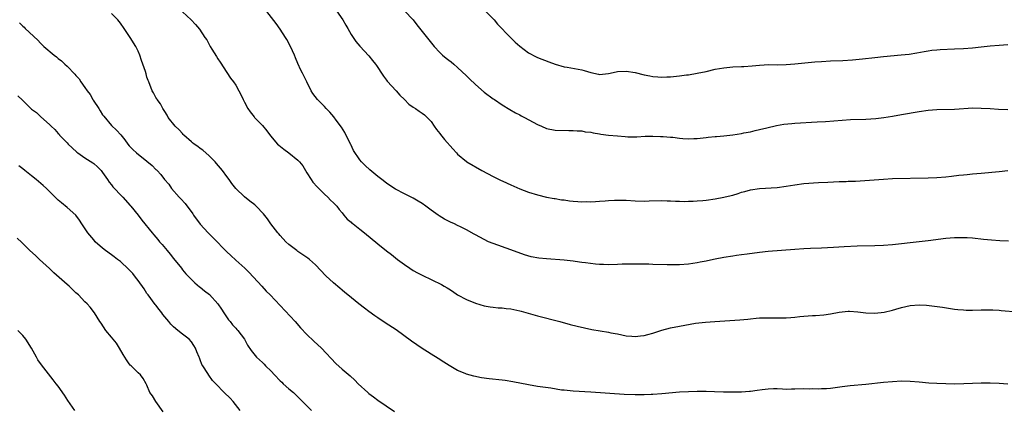
# Model space of a CAD drawing. Units: inches. Extents: x 2574000 to 2577000, y 1548000 to 1551000.
# Drawn here: x 2575518 to 2575740, y 1548777 to 1548865 of the extents above; entities that cross this region are included whole.
import ezdxf

# ---------------------------------------------------------------- set-up
doc = ezdxf.new("R2010")
doc.units = ezdxf.units.IN
doc.header["$MEASUREMENT"] = 0
doc.layers.add('LD25741548_10ft', color=9, linetype='Continuous')

msp = doc.modelspace()

# ---------------------------------------------------------------- linework, layer by layer
at = {"layer": 'LD25741548_10ft'}
for points, elevation in [([(2575741, 1548782.92), (2575739, 1548783.05), (2575737, 1548783.15), (2575735, 1548783.13), (2575733, 1548783.02), (2575731.05, 1548782.95), (2575729.07, 1548782.93), (2575727.05, 1548782.95), (2575725, 1548783.02), (2575723.15, 1548783.15), (2575721, 1548783.34), (2575719, 1548783.5), (2575717, 1548783.54), (2575715, 1548783.45), (2575713, 1548783.28), (2575709, 1548782.84), (2575705.47, 1548782.53), (2575703.68, 1548782.32), (2575701, 1548781.95), (2575700.15, 1548781.85), (2575699, 1548781.82), (2575698.23, 1548781.77), (2575697, 1548781.83), (2575696.2, 1548781.8), (2575695, 1548781.82), (2575693, 1548781.74), (2575692.24, 1548781.76), (2575691, 1548781.73), (2575690.22, 1548781.78), (2575689, 1548781.81), (2575688.19, 1548781.81), (2575687, 1548781.78), (2575685.6, 1548781.6), (2575684.52, 1548781.48), (2575683, 1548781.25), (2575682.76, 1548781.24), (2575681, 1548781.08), (2575679, 1548781.06), (2575676.92, 1548781.08), (2575674.86, 1548781.14), (2575673, 1548781.21), (2575671, 1548781.25), (2575669, 1548781.2), (2575667, 1548781.07), (2575663, 1548780.73), (2575661, 1548780.59), (2575660.58, 1548780.58), (2575659, 1548780.49), (2575657, 1548780.46), (2575654.56, 1548780.56), (2575647, 1548781.08), (2575643, 1548781.3), (2575641, 1548781.51), (2575640.42, 1548781.58), (2575637.97, 1548781.97), (2575635, 1548782.41), (2575633, 1548782.73), (2575629.41, 1548783.41), (2575627.69, 1548783.69), (2575627, 1548783.79), (2575624.12, 1548784.12), (2575622.35, 1548784.35), (2575620.68, 1548784.68), (2575619, 1548785.15), (2575618.71, 1548785.29), (2575617, 1548785.98), (2575615.09, 1548787.09), (2575613.86, 1548787.86), (2575612.65, 1548788.65), (2575611, 1548789.65), (2575610.19, 1548790.19), (2575609, 1548790.95), (2575606.58, 1548792.58), (2575603.13, 1548795.13), (2575600.7, 1548796.7), (2575599, 1548797.84), (2575598.33, 1548798.33), (2575597, 1548799.28), (2575596.03, 1548800.03), (2575594.72, 1548801), (2575592.26, 1548803), (2575591.58, 1548803.58), (2575591, 1548804.05), (2575590.49, 1548804.49), (2575589, 1548805.71), (2575587.3, 1548807.3), (2575585, 1548809.78), (2575583.64, 1548811), (2575583.28, 1548811.28), (2575581, 1548812.81), (2575580.74, 1548813), (2575579, 1548814.34), (2575578.27, 1548815), (2575577, 1548816.39), (2575576.73, 1548816.73), (2575576.48, 1548817), (2575574.93, 1548819), (2575574.14, 1548820.14), (2575573.24, 1548821.24), (2575571.57, 1548823), (2575571.27, 1548823.27), (2575570.14, 1548824.14), (2575569, 1548825.09), (2575567, 1548827.01), (2575566.1, 1548828.1), (2575565.53, 1548829), (2575565, 1548829.67), (2575564.05, 1548831), (2575563.58, 1548831.58), (2575562.64, 1548832.64), (2575562.34, 1548833), (2575561, 1548834.31), (2575559.59, 1548835.59), (2575559, 1548835.97), (2575558.42, 1548836.42), (2575557.6, 1548837), (2575557.29, 1548837.29), (2575557, 1548837.51), (2575555.32, 1548839), (2575555.18, 1548839.18), (2575555, 1548839.35), (2575554.22, 1548840.22), (2575553.35, 1548841), (2575551.8, 1548843), (2575551.53, 1548843.53), (2575551, 1548844.32), (2575550.75, 1548844.75), (2575550.55, 1548845), (2575550.03, 1548846.03), (2575549.27, 1548847), (2575549.19, 1548847.19), (2575549, 1548847.5), (2575548.5, 1548848.5), (2575548.18, 1548849), (2575547.41, 1548851), (2575547.28, 1548851.28), (2575547, 1548852.09), (2575546.78, 1548852.78), (2575546.64, 1548853.36), (2575546.1, 1548855), (2575545.8, 1548855.8), (2575545.41, 1548857), (2575545, 1548857.95), (2575544.48, 1548859), (2575543.23, 1548861), (2575542.32, 1548862.32), (2575541.89, 1548863), (2575541, 1548864.23), (2575540.43, 1548865), (2575539, 1548866.44)], 8140), ([(2575555, 1548866.81), (2575556.98, 1548864.98), (2575557.95, 1548863.95), (2575558.85, 1548862.85), (2575560.06, 1548861), (2575560.45, 1548860.45), (2575561, 1548859.44), (2575561.26, 1548859), (2575561.64, 1548858.36), (2575562.7, 1548856.7), (2575563, 1548856.16), (2575563.47, 1548855.47), (2575565, 1548853.1), (2575565.84, 1548851.84), (2575566.51, 1548851), (2575567, 1548850.24), (2575567.72, 1548849), (2575568.16, 1548848.16), (2575568.68, 1548847), (2575569, 1548846.43), (2575569.69, 1548845), (2575570.25, 1548844.25), (2575571.12, 1548843.12), (2575571.23, 1548843), (2575573, 1548841.15), (2575573.99, 1548839.99), (2575574.85, 1548838.85), (2575576.42, 1548837), (2575576.71, 1548836.71), (2575577.83, 1548835.83), (2575579, 1548835), (2575581, 1548833.38), (2575581.35, 1548833), (2575582.09, 1548832.09), (2575582.71, 1548831), (2575583, 1548830.54), (2575583.99, 1548829), (2575584.4, 1548828.4), (2575585.33, 1548827.33), (2575587, 1548825.68), (2575587.78, 1548825), (2575588.36, 1548824.36), (2575589, 1548823.77), (2575589.37, 1548823.37), (2575589.75, 1548823), (2575590.27, 1548822.27), (2575591, 1548821.47), (2575591.39, 1548821), (2575592.1, 1548820.1), (2575593, 1548819.37), (2575593.19, 1548819.19), (2575593.45, 1548819), (2575595, 1548817.79), (2575596.05, 1548817), (2575599, 1548814.52), (2575601, 1548812.96), (2575602.12, 1548812.12), (2575603.46, 1548811), (2575605, 1548809.84), (2575606.21, 1548809), (2575607, 1548808.52), (2575607.99, 1548807.99), (2575609, 1548807.42), (2575613.37, 1548805.37), (2575613.96, 1548805), (2575614.62, 1548804.62), (2575615, 1548804.36), (2575615.84, 1548803.84), (2575617, 1548803.02), (2575619, 1548801.99), (2575621, 1548801.14), (2575623, 1548800.52), (2575624.31, 1548800.31), (2575625, 1548800.22), (2575626.12, 1548800.12), (2575627, 1548800.08), (2575627.96, 1548799.96), (2575629, 1548799.85), (2575631, 1548799.42), (2575631.33, 1548799.33), (2575635, 1548798.32), (2575640, 1548797), (2575642.36, 1548796.36), (2575643.95, 1548795.95), (2575645.57, 1548795.57), (2575647.22, 1548795.22), (2575649.11, 1548794.89), (2575651, 1548794.6), (2575651.51, 1548794.49), (2575653, 1548794.22), (2575655, 1548793.81), (2575656.28, 1548793.72), (2575657, 1548793.64), (2575658.19, 1548793.81), (2575659, 1548793.87), (2575659.88, 1548794.12), (2575661, 1548794.39), (2575663, 1548795.03), (2575665, 1548795.56), (2575667, 1548795.97), (2575668.22, 1548796.22), (2575670.62, 1548796.62), (2575672.89, 1548796.89), (2575674.95, 1548797.05), (2575680.58, 1548797.42), (2575682.42, 1548797.58), (2575683, 1548797.65), (2575684.26, 1548797.74), (2575685, 1548797.81), (2575687, 1548797.86), (2575688.15, 1548797.85), (2575689, 1548797.82), (2575690.15, 1548797.85), (2575691, 1548797.84), (2575692.05, 1548797.95), (2575693, 1548798.01), (2575694.11, 1548798.11), (2575695, 1548798.21), (2575697, 1548798.35), (2575697.63, 1548798.37), (2575699.49, 1548798.51), (2575701, 1548798.75), (2575703, 1548799.14), (2575705, 1548799.33), (2575705.32, 1548799.32), (2575707.19, 1548799.19), (2575709, 1548798.96), (2575711, 1548798.88), (2575713.1, 1548799.1), (2575715, 1548799.56), (2575715.77, 1548799.77), (2575717, 1548800.14), (2575719, 1548800.59), (2575721, 1548800.74), (2575722.68, 1548800.68), (2575724.49, 1548800.49), (2575726.24, 1548800.24), (2575729, 1548799.83), (2575729.74, 1548799.74), (2575731, 1548799.62), (2575731.59, 1548799.59), (2575733, 1548799.57), (2575735, 1548799.62), (2575737, 1548799.66), (2575737.61, 1548799.61), (2575739, 1548799.56), (2575739.5, 1548799.5), (2575743.16, 1548799.16)], 8130), ([(2575741.13, 1548815.13), (2575739.21, 1548815.21), (2575737.31, 1548815.31), (2575735.48, 1548815.48), (2575733, 1548815.76), (2575731.83, 1548815.83), (2575731, 1548815.9), (2575729, 1548815.9), (2575727, 1548815.74), (2575723, 1548815.21), (2575721.03, 1548814.97), (2575715, 1548814.32), (2575713, 1548814.14), (2575711, 1548814.06), (2575707, 1548814.01), (2575704.13, 1548813.87), (2575701.7, 1548813.7), (2575700.35, 1548813.65), (2575699, 1548813.56), (2575696.53, 1548813.47), (2575695, 1548813.39), (2575693, 1548813.26), (2575687, 1548812.76), (2575685, 1548812.58), (2575682.21, 1548812.21), (2575681, 1548812), (2575679.85, 1548811.85), (2575679, 1548811.71), (2575677, 1548811.42), (2575675, 1548811.05), (2575673.32, 1548810.68), (2575673, 1548810.63), (2575671.64, 1548810.36), (2575671, 1548810.24), (2575669, 1548809.95), (2575667, 1548809.82), (2575666.2, 1548809.8), (2575664.19, 1548809.81), (2575661, 1548809.88), (2575660.08, 1548809.92), (2575659, 1548809.93), (2575658.03, 1548809.97), (2575657, 1548809.95), (2575656.03, 1548809.97), (2575655, 1548809.93), (2575654.08, 1548809.92), (2575653, 1548809.85), (2575651, 1548809.79), (2575649.85, 1548809.85), (2575649, 1548809.85), (2575648.09, 1548809.91), (2575645.79, 1548810.21), (2575645, 1548810.34), (2575643.45, 1548810.55), (2575643, 1548810.63), (2575641, 1548810.84), (2575637, 1548811.1), (2575635.28, 1548811.28), (2575633.59, 1548811.59), (2575632.04, 1548812.04), (2575629, 1548813.16), (2575625, 1548814.56), (2575623.97, 1548815), (2575623, 1548815.47), (2575622, 1548816), (2575621, 1548816.57), (2575620.71, 1548816.71), (2575619, 1548817.64), (2575617.68, 1548818.32), (2575617, 1548818.64), (2575616.31, 1548819), (2575615.4, 1548819.4), (2575614.07, 1548820.07), (2575612.85, 1548820.85), (2575612.65, 1548821), (2575611, 1548822.11), (2575609.81, 1548823), (2575609, 1548823.57), (2575608.11, 1548824.11), (2575607, 1548824.83), (2575605, 1548825.81), (2575603, 1548826.85), (2575601.69, 1548827.69), (2575601, 1548828.19), (2575599.95, 1548829), (2575599, 1548829.71), (2575597.2, 1548831.2), (2575596.17, 1548832.17), (2575595.37, 1548833), (2575595, 1548833.43), (2575593.56, 1548835.56), (2575592.9, 1548836.9), (2575592.86, 1548837), (2575591.62, 1548839.62), (2575590.83, 1548840.83), (2575589.66, 1548842.34), (2575589.1, 1548843.1), (2575588.18, 1548844.18), (2575587.37, 1548845), (2575587, 1548845.43), (2575585.46, 1548847), (2575584.4, 1548848.4), (2575584.03, 1548849), (2575583, 1548850.98), (2575582.03, 1548853), (2575581.67, 1548853.67), (2575581, 1548855.13), (2575580.44, 1548856.44), (2575580.23, 1548857), (2575579.34, 1548859), (2575578.53, 1548860.53), (2575578.25, 1548861), (2575577, 1548862.87), (2575576.12, 1548864.12), (2575573.51, 1548867.51)], 8120), ([(2575589.73, 1548867), (2575591.13, 1548865), (2575591.81, 1548863.81), (2575592.28, 1548863), (2575593, 1548861.64), (2575594.08, 1548860.08), (2575595, 1548859.06), (2575597, 1548856.89), (2575597.81, 1548855.81), (2575598.47, 1548855), (2575598.69, 1548854.69), (2575599, 1548854.27), (2575599.85, 1548853), (2575600.27, 1548852.27), (2575601, 1548851.38), (2575601.15, 1548851.15), (2575603.15, 1548849), (2575603.98, 1548847.98), (2575605.04, 1548847), (2575605.99, 1548845.99), (2575607, 1548845.31), (2575607.5, 1548845), (2575608.37, 1548844.37), (2575609, 1548843.96), (2575609.54, 1548843.54), (2575610.17, 1548843), (2575611, 1548842.09), (2575611.75, 1548841), (2575612.24, 1548840.24), (2575613, 1548839.37), (2575613.15, 1548839.15), (2575614.04, 1548838.04), (2575615.92, 1548835.92), (2575616.74, 1548835), (2575617, 1548834.73), (2575619, 1548833.08), (2575619.11, 1548833), (2575622.47, 1548831), (2575625, 1548829.66), (2575626.81, 1548828.81), (2575627, 1548828.7), (2575628.18, 1548828.18), (2575629, 1548827.79), (2575631, 1548826.94), (2575633, 1548826.17), (2575635, 1548825.52), (2575637, 1548825.06), (2575638.75, 1548824.75), (2575639, 1548824.73), (2575640.44, 1548824.44), (2575641, 1548824.4), (2575642.21, 1548824.21), (2575643, 1548824.12), (2575644.07, 1548824.07), (2575645, 1548823.98), (2575646.02, 1548824.02), (2575647, 1548823.98), (2575648.08, 1548824.08), (2575649, 1548824.09), (2575650.23, 1548824.23), (2575651, 1548824.26), (2575652.37, 1548824.37), (2575653, 1548824.38), (2575654.37, 1548824.37), (2575655, 1548824.34), (2575657, 1548824.19), (2575659, 1548824.14), (2575660.18, 1548824.18), (2575663, 1548824.25), (2575664.19, 1548824.2), (2575665, 1548824.22), (2575666.12, 1548824.12), (2575667, 1548824.15), (2575668.06, 1548824.06), (2575669, 1548824.1), (2575670.1, 1548824.1), (2575671, 1548824.17), (2575672.29, 1548824.29), (2575673, 1548824.38), (2575675, 1548824.68), (2575676.97, 1548825.03), (2575678.61, 1548825.39), (2575679, 1548825.51), (2575680.18, 1548825.82), (2575681, 1548826.12), (2575681.71, 1548826.29), (2575683, 1548826.68), (2575685, 1548827.01), (2575689, 1548827.22), (2575691, 1548827.49), (2575693, 1548827.82), (2575695, 1548828.07), (2575698.31, 1548828.31), (2575700.43, 1548828.43), (2575703, 1548828.55), (2575704.59, 1548828.59), (2575705, 1548828.62), (2575706.64, 1548828.64), (2575708.76, 1548828.76), (2575713, 1548829.11), (2575715, 1548829.2), (2575723, 1548829.4), (2575725, 1548829.47), (2575727, 1548829.6), (2575728.26, 1548829.74), (2575729.97, 1548829.97), (2575731, 1548830.09), (2575731.84, 1548830.16), (2575733, 1548830.28), (2575735, 1548830.44), (2575739, 1548830.83), (2575741, 1548831)], 8110), ([(2575605, 1548866.98), (2575606.96, 1548864.96), (2575607.84, 1548863.84), (2575611.7, 1548859), (2575613, 1548857.61), (2575613.62, 1548857), (2575614.38, 1548856.38), (2575615, 1548855.92), (2575615.52, 1548855.52), (2575616.11, 1548855), (2575617, 1548854.27), (2575619, 1548852.38), (2575619.68, 1548851.68), (2575621, 1548850.43), (2575623, 1548848.7), (2575625, 1548847.2), (2575625.29, 1548847), (2575627, 1548845.84), (2575628.75, 1548844.75), (2575630.03, 1548844.03), (2575631, 1548843.56), (2575631.35, 1548843.35), (2575632.04, 1548843), (2575635, 1548841.37), (2575635.88, 1548841), (2575637, 1548840.47), (2575639, 1548840.1), (2575642.06, 1548840.06), (2575643, 1548840.08), (2575643.97, 1548839.97), (2575645, 1548839.95), (2575645.77, 1548839.77), (2575647, 1548839.64), (2575647.52, 1548839.52), (2575649, 1548839.27), (2575649.25, 1548839.25), (2575651, 1548839), (2575653, 1548838.82), (2575654.72, 1548838.72), (2575655.35, 1548838.65), (2575657.35, 1548838.65), (2575659.25, 1548838.75), (2575661, 1548838.77), (2575662.7, 1548838.7), (2575663.28, 1548838.72), (2575665, 1548838.55), (2575665.47, 1548838.53), (2575667, 1548838.3), (2575667.72, 1548838.28), (2575669, 1548838.16), (2575670.21, 1548838.21), (2575671, 1548838.25), (2575671.66, 1548838.34), (2575673, 1548838.47), (2575673.46, 1548838.54), (2575675, 1548838.66), (2575675.3, 1548838.7), (2575677, 1548838.84), (2575679, 1548839.05), (2575681, 1548839.36), (2575681.49, 1548839.49), (2575683, 1548839.77), (2575684.05, 1548840.05), (2575685, 1548840.25), (2575686.68, 1548840.68), (2575688.82, 1548841.18), (2575690.52, 1548841.48), (2575692.34, 1548841.66), (2575693, 1548841.71), (2575698.02, 1548841.98), (2575699.9, 1548842.1), (2575703.62, 1548842.38), (2575705.51, 1548842.49), (2575709, 1548842.61), (2575711.22, 1548842.78), (2575713.01, 1548842.99), (2575715, 1548843.28), (2575717, 1548843.62), (2575721, 1548844.32), (2575723, 1548844.62), (2575725, 1548844.79), (2575729, 1548844.87), (2575733.12, 1548845.12), (2575735, 1548845.11), (2575737, 1548845.01), (2575738.89, 1548844.89), (2575741, 1548844.79)], 8100), ([(2575623.17, 1548867), (2575625.25, 1548865), (2575626.02, 1548864.02), (2575628.92, 1548861), (2575629.97, 1548859.97), (2575631.04, 1548859.04), (2575633, 1548857.57), (2575634.68, 1548856.68), (2575635, 1548856.52), (2575637.52, 1548855.52), (2575638.99, 1548854.99), (2575641, 1548854.42), (2575641.67, 1548854.33), (2575645, 1548853.69), (2575645.55, 1548853.55), (2575647, 1548853.1), (2575648.73, 1548852.73), (2575649, 1548852.67), (2575651, 1548852.87), (2575652.73, 1548853.27), (2575653, 1548853.32), (2575655, 1548853.43), (2575657, 1548853.12), (2575659, 1548852.59), (2575660.33, 1548852.33), (2575661, 1548852.23), (2575662.12, 1548852.12), (2575663, 1548852.1), (2575664.12, 1548852.12), (2575665, 1548852.16), (2575666.29, 1548852.29), (2575667, 1548852.35), (2575668.58, 1548852.58), (2575669, 1548852.62), (2575671, 1548852.94), (2575673, 1548853.35), (2575675, 1548853.83), (2575676, 1548854), (2575677, 1548854.2), (2575679, 1548854.37), (2575681, 1548854.44), (2575681.53, 1548854.47), (2575683.39, 1548854.61), (2575685, 1548854.79), (2575687.11, 1548854.89), (2575689, 1548854.84), (2575691, 1548854.88), (2575693, 1548855.05), (2575697.49, 1548855.49), (2575699, 1548855.61), (2575701, 1548855.73), (2575703.84, 1548855.84), (2575705.99, 1548855.99), (2575708.2, 1548856.2), (2575711, 1548856.5), (2575713, 1548856.7), (2575716.94, 1548857.06), (2575718.72, 1548857.28), (2575720.45, 1548857.55), (2575722.14, 1548857.86), (2575723, 1548858), (2575723.88, 1548858.12), (2575725, 1548858.22), (2575725.73, 1548858.27), (2575729, 1548858.41), (2575731, 1548858.52), (2575733, 1548858.69), (2575735, 1548858.88), (2575737, 1548859.11), (2575739, 1548859.3), (2575741, 1548859.42)], 8090), ([(2575518.29, 1548864.3), (2575519, 1548863.54), (2575519.29, 1548863.3), (2575519.58, 1548863), (2575522.38, 1548860.38), (2575523, 1548859.72), (2575523.38, 1548859.38), (2575523.77, 1548859), (2575526.07, 1548857), (2575526.61, 1548856.61), (2575527, 1548856.28), (2575527.72, 1548855.72), (2575528.48, 1548855), (2575529, 1548854.55), (2575530.77, 1548852.77), (2575531, 1548852.46), (2575531.68, 1548851.68), (2575532.1, 1548851), (2575533, 1548849.76), (2575533.49, 1548849), (2575534.17, 1548848.17), (2575534.82, 1548847), (2575534.9, 1548846.9), (2575536.14, 1548845), (2575536.47, 1548844.47), (2575537, 1548843.55), (2575537.24, 1548843.24), (2575539, 1548841.15), (2575540.13, 1548840.13), (2575541.07, 1548839.07), (2575541.97, 1548837.97), (2575542.69, 1548837), (2575543, 1548836.6), (2575543.78, 1548835.78), (2575544.63, 1548835), (2575547, 1548833.13), (2575548.17, 1548832.17), (2575549, 1548831.29), (2575549.16, 1548831.16), (2575549.29, 1548831), (2575550.15, 1548830.15), (2575550.98, 1548829), (2575551.93, 1548827.93), (2575552.55, 1548827), (2575554.28, 1548825), (2575554.64, 1548824.64), (2575555.6, 1548823.6), (2575557.31, 1548821.31), (2575557.5, 1548821), (2575559, 1548818.94), (2575560.8, 1548817), (2575561.9, 1548815.9), (2575565, 1548812.72), (2575565.9, 1548811.9), (2575567, 1548810.85), (2575569.03, 1548809.03), (2575570.04, 1548808.04), (2575572.89, 1548805), (2575573.88, 1548803.88), (2575574.73, 1548803), (2575580.38, 1548797), (2575581.6, 1548795.6), (2575583, 1548794.08), (2575584.57, 1548792.57), (2575586.3, 1548791), (2575589.59, 1548787.59), (2575591, 1548786.31), (2575592.79, 1548784.79), (2575593.83, 1548783.83), (2575594.62, 1548783), (2575596.73, 1548781), (2575597, 1548780.76), (2575598.02, 1548780.02), (2575599, 1548779.26), (2575602.74, 1548776.74)], 8150), ([(2575517.88, 1548847.88), (2575518.91, 1548846.91), (2575521, 1548844.88), (2575522.08, 1548844.08), (2575523, 1548843.19), (2575523.11, 1548843.11), (2575525, 1548841.42), (2575525.38, 1548841), (2575526.26, 1548840.26), (2575527, 1548839.39), (2575527.19, 1548839.19), (2575527.32, 1548839), (2575529, 1548837.27), (2575529.22, 1548837), (2575530.12, 1548836.12), (2575531.18, 1548835.18), (2575531.4, 1548835), (2575533, 1548833.9), (2575534.78, 1548832.78), (2575535, 1548832.6), (2575535.86, 1548831.86), (2575536.7, 1548831), (2575537, 1548830.6), (2575538.11, 1548829), (2575538.44, 1548828.44), (2575539, 1548827.78), (2575539.33, 1548827.33), (2575539.69, 1548827), (2575541, 1548825.58), (2575541.59, 1548825), (2575543.18, 1548823.18), (2575543.36, 1548823), (2575544.99, 1548820.99), (2575545.85, 1548819.85), (2575548.15, 1548817), (2575548.55, 1548816.55), (2575549.46, 1548815.46), (2575549.81, 1548815), (2575550.39, 1548814.39), (2575551.51, 1548813), (2575552.21, 1548812.21), (2575553, 1548811.18), (2575554.74, 1548809), (2575555, 1548808.64), (2575555.75, 1548807.75), (2575556.47, 1548807), (2575557.75, 1548805.75), (2575558.85, 1548804.85), (2575559, 1548804.76), (2575559.96, 1548803.96), (2575561.08, 1548803.08), (2575563, 1548801.02), (2575563.77, 1548799.77), (2575564.31, 1548799), (2575565.37, 1548797.37), (2575565.71, 1548797), (2575566.25, 1548796.25), (2575567, 1548795.55), (2575567.25, 1548795.25), (2575567.47, 1548795), (2575568.95, 1548793), (2575569.67, 1548791.67), (2575570.46, 1548790.46), (2575571.64, 1548789), (2575573, 1548787.75), (2575573.38, 1548787.38), (2575573.71, 1548787), (2575575, 1548785.79), (2575575.72, 1548785), (2575577, 1548783.66), (2575577.35, 1548783.35), (2575577.71, 1548783), (2575579, 1548781.82), (2575579.98, 1548781), (2575580.51, 1548780.51), (2575581, 1548780.02), (2575581.54, 1548779.54), (2575582.08, 1548779), (2575583, 1548778.03), (2575584.05, 1548777)], 8160), ([(2575568.01, 1548777), (2575566.44, 1548779), (2575565.73, 1548779.73), (2575564.42, 1548781), (2575562.52, 1548783), (2575561.75, 1548783.75), (2575560.92, 1548784.92), (2575560.72, 1548785.28), (2575559.61, 1548787), (2575559.36, 1548787.36), (2575559, 1548788.38), (2575558.8, 1548788.8), (2575558.75, 1548789), (2575558.21, 1548790.21), (2575557.93, 1548791), (2575557.59, 1548791.59), (2575557, 1548792.44), (2575556.5, 1548793), (2575555, 1548794.13), (2575553.93, 1548795), (2575553, 1548795.79), (2575552.39, 1548796.39), (2575551.93, 1548797), (2575550.6, 1548798.6), (2575550.33, 1548799), (2575549.75, 1548799.75), (2575549, 1548800.67), (2575548.84, 1548800.84), (2575547.23, 1548803), (2575547.15, 1548803.15), (2575547, 1548803.34), (2575546.35, 1548804.35), (2575545, 1548806.27), (2575544.42, 1548807), (2575543.82, 1548807.82), (2575542.82, 1548808.82), (2575541, 1548810.51), (2575540.32, 1548811), (2575539.59, 1548811.59), (2575539, 1548812.03), (2575537.62, 1548813), (2575537, 1548813.53), (2575535.35, 1548815), (2575535, 1548815.4), (2575533.69, 1548817), (2575532.35, 1548819), (2575531.82, 1548819.82), (2575530.97, 1548820.97), (2575529, 1548822.7), (2575527.72, 1548823.72), (2575527, 1548824.33), (2575525, 1548826.29), (2575524.33, 1548827), (2575523.64, 1548827.64), (2575522.02, 1548829), (2575521, 1548829.82), (2575519.49, 1548831), (2575519, 1548831.42), (2575518.11, 1548832.11)], 8170), ([(2575550.66, 1548776.66), (2575548.97, 1548779), (2575548.27, 1548780.27), (2575547.67, 1548781), (2575547, 1548782.68), (2575546.84, 1548783), (2575546.16, 1548784.16), (2575545.51, 1548785), (2575545, 1548785.45), (2575543.45, 1548787), (2575543.2, 1548787.2), (2575543, 1548787.46), (2575542.35, 1548788.35), (2575542, 1548789), (2575541.61, 1548789.61), (2575540.82, 1548791), (2575540.1, 1548792.1), (2575539.37, 1548793), (2575539, 1548793.5), (2575537.73, 1548795), (2575536.66, 1548796.66), (2575536.41, 1548797), (2575535.15, 1548799), (2575534.21, 1548800.21), (2575533.49, 1548801), (2575533, 1548801.46), (2575531.54, 1548803), (2575531, 1548803.48), (2575529.43, 1548805), (2575529, 1548805.34), (2575526, 1548808), (2575525, 1548808.95), (2575522.79, 1548811), (2575521.88, 1548811.88), (2575520.63, 1548813), (2575518.8, 1548814.8), (2575517.77, 1548815.77)], 8180), ([(2575530.73, 1548777), (2575529.2, 1548779.2), (2575528.43, 1548780.43), (2575527, 1548782.45), (2575526.57, 1548783), (2575525.85, 1548783.85), (2575523.23, 1548787.23), (2575522.41, 1548788.41), (2575522.11, 1548789), (2575520.98, 1548791), (2575519.68, 1548793), (2575519, 1548793.87), (2575517.9, 1548795)], 8190)]:
    msp.add_lwpolyline(points, dxfattribs=dict(at, elevation=elevation))

doc.saveas('drawing.dxf')
